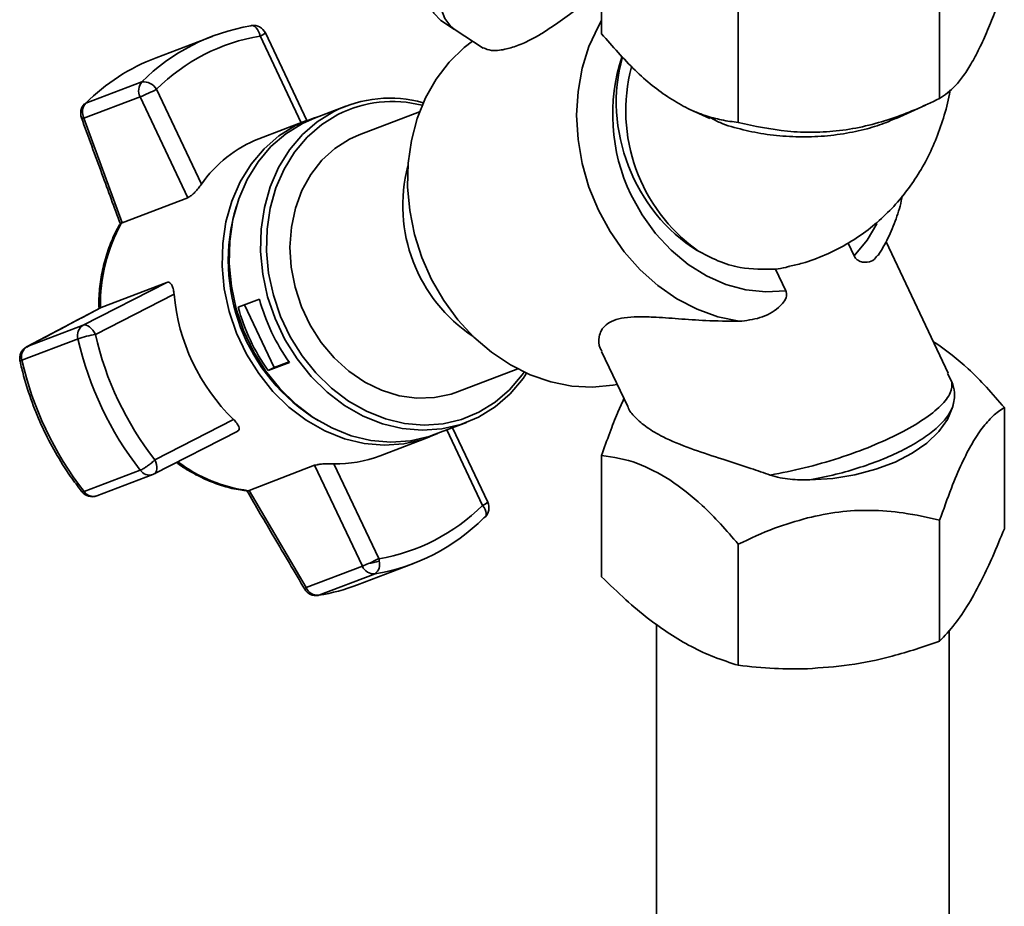
# Paper-space layout 'Blatt1' of a CAD drawing. Units: millimetres. Extents: x 0 to 4200, y 0 to 2970.
# Drawn here: x 3336 to 3450, y 1834 to 1936 of the extents above; entities that cross this region are included whole.
import ezdxf

# ---------------------------------------------------------------- set-up
doc = ezdxf.new("R2010")
doc.units = ezdxf.units.MM

psp = doc.layouts.new('Blatt1')

# ---------------------------------------------------------------- linework, layer by layer
at = {"color": 7, "linetype": 'Continuous', "lineweight": 35, "ltscale": 10}
for p, q in [((3403.29, 1948.09), (3403.29, 1934.14)), ((3442.21, 1940.64), (3442.21, 1926.69)), ((3419.03, 1937.88), (3419.03, 1923.93)), ((3362.98, 1935.08), (3362.9, 1935.05)), ((3384.97, 1935.54), (3386.3, 1934.67)), ((3358.46, 1933.85), (3352, 1931.38)), ((3369.36, 1924.15), (3364.59, 1934.24)), ((3386.43, 1934.59), (3389.66, 1932.49)), ((3350.37, 1928.61), (3343.91, 1926.15)), ((3352.04, 1927.75), (3357.22, 1916.81)), ((3343.7, 1924.41), (3350.16, 1926.88)), ((3350.16, 1926.88), (3355.66, 1915.26)), ((3437.21, 1924.4), (3440.57, 1925.92)), ((3373.84, 1925.81), (3370.23, 1924.43)), ((3382.33, 1925.15), (3375.4, 1922.5)), ((3413.63, 1925.35), (3415.75, 1924.4)), ((3348.11, 1912.38), (3343.7, 1924.41)), ((3369.44, 1924.18), (3363.84, 1922.04)), ((3355.66, 1915.26), (3348.11, 1912.38)), ((3348.04, 1912.36), (3347.89, 1912.29)), ((3348.04, 1912.36), (3348.11, 1912.38)), ((3432.37, 1908.56), (3431.68, 1910.04)), ((3443.21, 1895.03), (3436.04, 1910.19)), ((3423.31, 1907.04), (3424.5, 1904.52)), ((3353.23, 1905.51), (3343.62, 1900.57)), ((3345.68, 1902.63), (3353.23, 1905.51)), ((3354.08, 1904.16), (3345.03, 1899.51)), ((3361.46, 1902.64), (3363.9, 1903.58)), ((3337.16, 1898.1), (3345.68, 1902.63)), ((3345.68, 1902.63), (3345.61, 1902.59)), ((3362.18, 1902.92), (3365.6, 1895.69)), ((3343.62, 1900.57), (3337.16, 1898.1)), ((3336.55, 1896.54), (3343.02, 1899.01)), ((3403.3, 1897.55), (3406.3, 1891.2)), ((3441.79, 1898.51), (3441.5, 1898.65)), ((3367.37, 1896.27), (3364.92, 1895.34)), ((3365.6, 1895.69), (3364.92, 1895.34)), ((3365.6, 1895.69), (3367.32, 1896.34)), ((3386.71, 1892.89), (3393.64, 1895.53)), ((3443.13, 1894.99), (3443.63, 1894.05)), ((3443.69, 1891.08), (3443.79, 1891.64)), ((3449.66, 1877.13), (3449.66, 1891.08)), ((3360.92, 1889.72), (3351.87, 1885.07)), ((3384.14, 1888), (3387.76, 1889.38)), ((3390.18, 1880.17), (3386.12, 1888.75)), ((3351.79, 1883.44), (3361.4, 1888.38)), ((3377.79, 1885.52), (3383.39, 1887.66)), ((3403.29, 1885.55), (3403.29, 1871.6)), ((3362.71, 1881.54), (3370.26, 1884.43)), ((3370.26, 1884.43), (3375.76, 1872.81)), ((3372.46, 1884.61), (3377.64, 1873.68)), ((3350.18, 1883.87), (3343.72, 1881.4)), ((3345.18, 1880.9), (3351.64, 1883.37)), ((3362.52, 1881.5), (3362.64, 1881.51)), ((3362.71, 1881.54), (3362.64, 1881.51)), ((3369.3, 1870.34), (3362.71, 1881.54)), ((3442.21, 1864.16), (3442.21, 1878.11)), ((3419.03, 1861.39), (3419.03, 1875.34)), ((3375.76, 1872.81), (3369.3, 1870.34)), ((3375.19, 1870.66), (3381.65, 1873.13)), ((3370.75, 1869.46), (3377.21, 1871.93)), ((3370.75, 1869.46), (3370.66, 1869.44)), ((3409.62, 1866.1), (3409.62, 1725.74)), ((3443.32, 1725.48), (3443.32, 1865.43))]:
    psp.add_line(p, q, dxfattribs=at)
at = {"color": 1, "linetype": 'Continuous', "lineweight": 35, "ltscale": 10}
for p, q in [((3368.72, 1923.9), (3363.99, 1933.89)), ((3385.48, 1888.51), (3389.59, 1879.82))]:
    psp.add_line(p, q, dxfattribs=at)
at = {"color": 7, "linetype": 'Continuous', "lineweight": 35, "ltscale": 10, "flags": 128}
for points in [[(3390.76, 1950.83), (3389.53, 1950.25), (3388.18, 1949.34), (3386.91, 1948.16), (3385.75, 1946.78), (3384.77, 1945.25), (3383.99, 1943.63), (3383.45, 1941.99), (3383.18, 1940.39), (3383.18, 1938.91), (3383.45, 1937.59), (3383.99, 1936.5), (3384.77, 1935.68), (3384.97, 1935.54)], [(3390.21, 1948.81), (3388.89, 1947.73), (3387.67, 1946.42), (3386.6, 1944.93), (3385.73, 1943.33), (3385.09, 1941.68), (3384.71, 1940.04), (3384.61, 1938.5), (3384.78, 1937.1), (3385.23, 1935.92), (3385.93, 1934.99), (3386.43, 1934.59)], [(3388.42, 1933.3), (3387.46, 1932.55), (3385.74, 1930.87), (3384.25, 1928.93), (3383.02, 1926.76), (3382.06, 1924.39), (3381.39, 1921.86), (3381.02, 1919.22), (3380.96, 1916.51), (3381.21, 1913.77), (3381.76, 1911.04), (3382.61, 1908.38), (3383.73, 1905.82), (3385.12, 1903.41), (3386.75, 1901.19), (3388.6, 1899.2), (3390.62, 1897.46), (3392.79, 1896), (3395.08, 1894.85), (3397.45, 1894.04), (3399.85, 1893.56), (3402.25, 1893.43), (3404.6, 1893.65), (3405.1, 1893.75)], [(3343.76, 1926.05), (3343.79, 1926.08), (3343.91, 1926.15)], [(3372.47, 1925.2), (3370.56, 1924.01), (3368.85, 1922.53), (3367.35, 1920.76), (3366.11, 1918.75), (3365.14, 1916.53), (3364.47, 1914.14), (3364.09, 1911.63), (3364.03, 1909.05), (3364.28, 1906.44), (3364.84, 1903.85), (3365.7, 1901.33), (3366.84, 1898.93), (3368.23, 1896.69), (3369.87, 1894.65), (3371.7, 1892.85), (3373.71, 1891.33), (3375.84, 1890.11), (3378.07, 1889.22), (3380.35, 1888.67), (3382.64, 1888.47), (3384.9, 1888.63), (3387.07, 1889.14), (3389.13, 1889.99), (3391.04, 1891.18), (3392.75, 1892.66), (3394.25, 1894.43), (3394.66, 1895.04)], [(3372.93, 1924.84), (3371.08, 1923.69), (3369.41, 1922.24), (3367.95, 1920.52), (3366.74, 1918.56), (3365.8, 1916.39), (3365.14, 1914.07), (3364.78, 1911.63), (3364.72, 1909.11), (3364.96, 1906.56), (3365.51, 1904.04), (3366.34, 1901.59), (3367.45, 1899.25), (3368.81, 1897.06), (3370.4, 1895.08), (3372.19, 1893.33), (3374.14, 1891.84), (3376.22, 1890.66), (3378.4, 1889.79), (3380.62, 1889.25), (3382.85, 1889.06), (3385.04, 1889.21), (3387.17, 1889.71), (3389.17, 1890.54), (3391.03, 1891.69), (3392.7, 1893.14), (3394.16, 1894.87), (3394.37, 1895.17)], [(3370.23, 1924.43), (3368.85, 1923.82), (3366.94, 1922.63), (3365.23, 1921.14), (3363.74, 1919.38), (3362.5, 1917.36), (3361.53, 1915.14), (3360.85, 1912.76), (3360.48, 1910.25), (3360.42, 1907.67), (3360.67, 1905.06), (3361.23, 1902.47), (3362.08, 1899.95), (3363.22, 1897.55), (3364.62, 1895.3), (3366.25, 1893.27), (3368.09, 1891.47), (3370.09, 1889.95), (3372.23, 1888.73), (3374.46, 1887.84), (3376.74, 1887.29), (3379.02, 1887.09), (3381.28, 1887.25), (3383.46, 1887.76), (3384.14, 1888)], [(3370.5, 1924.54), (3370.13, 1924.42), (3368.06, 1923.56)], [(3368.06, 1923.56), (3366.15, 1922.38), (3364.43, 1920.89), (3362.94, 1919.11), (3361.69, 1917.1), (3360.72, 1914.87), (3360.04, 1912.48), (3359.67, 1909.97), (3359.61, 1907.38), (3359.86, 1904.76), (3360.42, 1902.16), (3361.28, 1899.64), (3362.42, 1897.23), (3363.82, 1894.99), (3365.46, 1892.94), (3367.3, 1891.14), (3369.3, 1889.62), (3371.45, 1888.4), (3373.68, 1887.5), (3375.97, 1886.95), (3378.26, 1886.75), (3380.52, 1886.91), (3382.7, 1887.42), (3384.42, 1888.1)], [(3375.4, 1922.5), (3374.28, 1922), (3372.59, 1920.93), (3371.09, 1919.57), (3369.82, 1917.94), (3368.79, 1916.09), (3368.04, 1914.04), (3367.58, 1911.86), (3367.41, 1909.58), (3367.56, 1907.26), (3368.01, 1904.95), (3368.74, 1902.7), (3369.75, 1900.56), (3371.02, 1898.58), (3372.51, 1896.8), (3374.19, 1895.27), (3376.02, 1894.02), (3377.97, 1893.07), (3379.98, 1892.44), (3382.02, 1892.16), (3384.04, 1892.23), (3385.99, 1892.64), (3386.71, 1892.89)], [(3424.5, 1904.52), (3422.22, 1904.4), (3419.91, 1904.65), (3417.61, 1905.27), (3415.38, 1906.26), (3413.26, 1907.58), (3411.29, 1909.21), (3409.51, 1911.13), (3407.96, 1913.28), (3406.67, 1915.62)], [(3343.62, 1900.57), (3343.78, 1900.6), (3343.96, 1900.58), (3344.15, 1900.5), (3344.35, 1900.38), (3344.54, 1900.21), (3344.72, 1900), (3344.89, 1899.77), (3345.03, 1899.51)], [(3443.74, 1891.21), (3443.12, 1889.72), (3442.12, 1888.31), (3440.75, 1887), (3439.06, 1885.82), (3437.09, 1884.81), (3434.87, 1883.97), (3432.45, 1883.34), (3429.9, 1882.93), (3427.27, 1882.75)], [(3389.88, 1878.46), (3389.87, 1878.45), (3389.74, 1878.37)]]:
    psp.add_lwpolyline(points, dxfattribs=at)
at = {"color": 1, "linetype": 'Continuous', "lineweight": 35, "ltscale": 10, "flags": 128}
for points in [[(3363.99, 1933.89), (3363.91, 1934.17), (3363.81, 1934.42), (3363.68, 1934.65), (3363.54, 1934.83), (3363.38, 1934.97), (3363.22, 1935.05), (3363.05, 1935.08), (3362.98, 1935.08)], [(3419.12, 1901.02), (3416.68, 1901.54), (3414.28, 1902.41), (3411.96, 1903.62), (3409.77, 1905.15), (3407.73, 1906.96), (3405.89, 1909.04), (3404.28, 1911.35), (3402.92, 1913.83), (3401.84, 1916.47), (3401.06, 1919.2), (3400.58, 1921.98), (3400.42, 1924.77), (3400.58, 1927.51), (3401.06, 1930.17), (3401.84, 1932.69), (3402.92, 1935.03), (3403.29, 1935.68)], [(3434.98, 1912.26), (3433.85, 1910.36), (3432.37, 1908.56)], [(3336.55, 1896.54), (3336.44, 1896.49), (3336.37, 1896.45), (3336.34, 1896.42), (3336.34, 1896.42)], [(3351.87, 1885.07), (3351.98, 1884.8), (3352.05, 1884.53), (3352.09, 1884.26), (3352.09, 1884.02), (3352.06, 1883.81), (3351.99, 1883.63), (3351.88, 1883.5), (3351.79, 1883.44)], [(3343.46, 1881.38), (3343.46, 1881.38), (3343.52, 1881.36), (3343.6, 1881.36), (3343.72, 1881.4)], [(3389.59, 1879.82), (3389.76, 1879.59), (3389.88, 1879.35), (3389.97, 1879.12), (3390.01, 1878.91), (3390.01, 1878.72), (3389.96, 1878.57), (3389.88, 1878.46)]]:
    psp.add_lwpolyline(points, dxfattribs=at)
at = {"color": 7, "linetype": 'Continuous', "lineweight": 35, "ltscale": 100}
for centre, radius, start, end in [((3366.71, 1912.22), 23.15, 99.4809, 134.9109), ((3363.23, 1933.6), 1.5, 25.3348, 99.4093), ((3367.63, 1912.11), 22.08, 99.4809, 134.9109), ((3360.37, 1909.59), 23.35, 111.0164, 134.8267), ((3351.52, 1927.59), 1.53, 138.3221, 207.7502), ((3350.49, 1926.8), 1.82, 31.3282, 93.8251), ((3341.49, 1948.2), 23.02, 292.1369, 297.303), ((3344.82, 1924.99), 1.5, 134.6415, 199.9807), ((3345.06, 1925.13), 1.53, 138.3221, 207.7502), ((3378.9, 1912.42), 14.31, 74.3572, 116.743), ((3379.2, 1912.43), 13.91, 75.701, 116.7689), ((3369.08, 1908.61), 14.42, 111.2869, 145.325), ((3398.46, 1914.34), 18.05, 165.2668, 236.5421), ((3381.92, 1908.02), 21.6, 163.1649, 238.644), ((3364.76, 1903.02), 19.16, 150.8185, 181.2793), ((3376.88, 1906.11), 22.88, 184.8966, 225.773), ((3386.18, 1909.65), 23.09, 195.2476, 215.422), ((3383.73, 1908.72), 23.09, 195.2476, 215.422), ((3344.33, 1899.4), 1.37, 121.2052, 196.3012), ((3347.04, 1887.08), 12.59, 99.1961, 108.6419), ((3380.47, 1907.47), 38.4, 192.7346, 217.935), ((3380.75, 1907.58), 36.63, 192.7346, 217.935), ((3337.8, 1896.75), 1.5, 117.8827, 192.7711), ((3337.87, 1896.93), 1.37, 121.2052, 196.3012), ((3374.01, 1905.01), 38.4, 192.7346, 217.935), ((3372.82, 1898.59), 13.98, 268.5369, 290.8348), ((3351.1, 1884.77), 1.5, 290.9044, 297.1959), ((3344.64, 1882.31), 1.5, 218.0771, 290.9044), ((3374, 1895.45), 22.08, 279.4809, 314.9109), ((3388.83, 1879.53), 1.5, 314.6415, 25.3348), ((3373.39, 1894.76), 23.15, 279.4809, 314.9109), ((3370.67, 1885.72), 13.88, 291.4987, 294.6457), ((3377.07, 1873.34), 1.42, 202.0774, 275.3797), ((3365.13, 1898.18), 27.51, 294.3095, 297.0438), ((3374.63, 1883.78), 10.83, 279.7028, 286.3974), ((3376.36, 1873.02), 1.38, 307.7244, 15.8074), ((3374.93, 1873.06), 2.79, 6.8491, 12.7645), ((3370.61, 1870.88), 1.42, 202.0774, 275.3797), ((3367, 1892.1), 22.95, 279.386, 290.8935), ((3370.42, 1870.92), 1.5, 210.444, 279.4093)]:
    psp.add_arc(centre, radius, start, end, dxfattribs=at)
at = {"color": 1, "linetype": 'Continuous', "lineweight": 35, "ltscale": 100}
for centre, radius, start, end in [((3363.21, 1935.89), 2.15, 291.4054, 309.808), ((3425.83, 1924.84), 21.26, 161.5597, 205.6792), ((3425.93, 1925.29), 19.85, 165.3192, 234.1644), ((3364.91, 1898.65), 17.29, 233.0208, 262.456), ((3351.24, 1884.59), 1.28, 214.4353, 287.8787), ((3344.78, 1882.13), 1.28, 214.4353, 287.8787), ((3388.81, 1881.82), 2.15, 291.4054, 309.808)]:
    psp.add_arc(centre, radius, start, end, dxfattribs=at)
at = {"color": 7, "linetype": 'Continuous', "lineweight": 35, "ltscale": 100}
psp.add_ellipse((3420.07, 1924.21), major_axis=(-6.33, 16.43), ratio=0.833439, start_param=0.828285, end_param=2.316653, dxfattribs=at)
at = {"color": 7, "linetype": 'Continuous', "lineweight": 35, "ltscale": 10}
for points, knots in [([(3449.66, 1939.67), (3449.35, 1938.8), (3448.76, 1937.12), (3447.84, 1934.77), (3446.9, 1932.65), (3445.93, 1930.8), (3444.97, 1929.29), (3443.71, 1927.72), (3442.81, 1927.1), (3442.21, 1926.69)], [0, 0, 0, 0, 0.128555, 0.249938, 0.375364, 0.500039, 0.624564, 0.750063, 1, 1, 1, 1]), ([(3400.17, 1936.79), (3399.42, 1936.24), (3398.14, 1935.31), (3396.57, 1934.26), (3395.08, 1933.4), (3393.57, 1932.72), (3391.98, 1932.27), (3390.54, 1932.14), (3389.96, 1932.4), (3389.68, 1932.52)], [0, 0, 0, 0, 0.136381, 0.233313, 0.333023, 0.4781, 0.627113, 0.820103, 1, 1, 1, 1]), ([(3411.16, 1926.71), (3410.48, 1927.18), (3409.13, 1928.13), (3406.45, 1930.52), (3404.56, 1932.69), (3403.29, 1934.14)], [0, 0, 0, 0, 0.2499773, 0.498353, 1, 1, 1, 1]), ([(3424.92, 1907.37), (3425.42, 1907.47), (3426.82, 1907.77), (3429.02, 1908.62), (3431.48, 1909.84), (3433.73, 1911.33), (3435.78, 1913.05), (3437.62, 1914.98), (3439.23, 1917.1), (3440.62, 1919.39), (3441.78, 1921.84), (3442.68, 1924.44), (3443.22, 1926.4), (3443.38, 1927.51), (3443.41, 1927.67)], [0, 0, 0, 0, 0.052297, 0.147089, 0.240241, 0.332194, 0.423303, 0.514061, 0.605, 0.6967, 0.789788, 0.884934, 0.982788, 1, 1, 1, 1]), ([(3419.03, 1923.93), (3418.39, 1924.01), (3417.14, 1924.17), (3415.19, 1924.7), (3413.21, 1925.48), (3411.85, 1926.3), (3411.16, 1926.71)], [0, 0, 0, 0, 0.256808, 0.499297, 0.747918, 1, 1, 1, 1]), ([(3442.21, 1926.69), (3441.27, 1926.25), (3439.44, 1925.38), (3436.59, 1924.31), (3433.69, 1923.47), (3430.68, 1922.94), (3427.66, 1922.74), (3423.7, 1922.91), (3420.89, 1923.52), (3419.03, 1923.93)], [0, 0, 0, 0, 0.1277156, 0.2483409, 0.3719848, 0.4973532, 0.6234085, 0.7493482, 1, 1, 1, 1]), ([(3343.41, 1924.47), (3344.2, 1922.31), (3345.68, 1918.24), (3347.19, 1914.16), (3347.89, 1912.24)], [0, 0, 0, 0, 0.529807, 1, 1, 1, 1]), ([(3437.2, 1924.43), (3436.83, 1924.26), (3435.81, 1923.78), (3433.77, 1923.15), (3431.13, 1922.58), (3428.23, 1922.27), (3425.26, 1922.25), (3422.34, 1922.5), (3419.54, 1923.07), (3417.27, 1923.69), (3416.16, 1924.28), (3415.79, 1924.48)], [0, 0, 0, 0, 0.060297, 0.170965, 0.296373, 0.425416, 0.550872, 0.67996, 0.805538, 0.934745, 1, 1, 1, 1]), ([(3357.22, 1916.81), (3357.11, 1916.66), (3356.89, 1916.36), (3356.48, 1915.89), (3356.08, 1915.52), (3355.8, 1915.33), (3355.69, 1915.28), (3355.66, 1915.26)], [0, 0, 0, 0, 0.244454, 0.489087, 0.725616, 0.936033, 1, 1, 1, 1]), ([(3435.14, 1908.61), (3435.53, 1909.26), (3436.34, 1910.59), (3437.21, 1912.82), (3437.74, 1914.45), (3437.88, 1915.35), (3437.89, 1915.42)], [0, 0, 0, 0, 0.311976, 0.641167, 0.971749, 1, 1, 1, 1]), ([(3347.9, 1912.28), (3347.87, 1912.24), (3347.46, 1911.61), (3346.85, 1910.26), (3346.12, 1908.25), (3345.66, 1906.13), (3345.42, 1904.25), (3345.42, 1903.06), (3345.43, 1902.61)], [0, 0, 0, 0, 0.0168673, 0.232661, 0.4476068, 0.6609536, 0.8712702, 1, 1, 1, 1]), ([(3414.31, 1909.19), (3415.1, 1908.77), (3416.69, 1907.9), (3419.74, 1906.98), (3421.95, 1907.02), (3423.31, 1907.04)], [0, 0, 0, 0, 0.272972, 0.553842, 1, 1, 1, 1]), ([(3432.37, 1908.56), (3432.42, 1908.47), (3432.52, 1908.29), (3432.77, 1908.06), (3433.15, 1907.86), (3433.82, 1907.78), (3434.62, 1907.97), (3434.92, 1908.42), (3435.08, 1908.65)], [0, 0, 0, 0, 0.057018, 0.113983, 0.199803, 0.359173, 0.67807, 1, 1, 1, 1]), ([(3424.92, 1907.35), (3424.78, 1907.31), (3424.26, 1907.16), (3423.71, 1907.09), (3423.31, 1907.04)], [0, 0, 0, 0, 0.281399, 1, 1, 1, 1]), ([(3353.23, 1905.51), (3353.31, 1905.52), (3353.47, 1905.55), (3353.68, 1905.4), (3353.87, 1905.1), (3354.01, 1904.68), (3354.06, 1904.33), (3354.08, 1904.16)], [0, 0, 0, 0, 0.184941, 0.369486, 0.56431, 0.782308, 1, 1, 1, 1]), ([(3419.12, 1901.02), (3419.93, 1901.11), (3421.56, 1901.29), (3423.24, 1902.2), (3424.16, 1903.08), (3424.51, 1903.59), (3424.61, 1904.07), (3424.58, 1904.34), (3424.52, 1904.48), (3424.5, 1904.52)], [0, 0, 0, 0, 0.341661, 0.684202, 0.775235, 0.888799, 0.93616, 0.983904, 1, 1, 1, 1]), ([(3345.54, 1902.54), (3344.21, 1901.83), (3341.39, 1900.33), (3338.59, 1898.85), (3337.11, 1898.06)], [0, 0, 0, 0, 0.470857, 1, 1, 1, 1]), ([(3403.35, 1897.57), (3403.27, 1897.69), (3402.95, 1898.2), (3402.94, 1899.06), (3403.22, 1899.98), (3403.76, 1900.65), (3404.65, 1901.15), (3405.88, 1901.46), (3407.43, 1901.57), (3409.5, 1901.51), (3412.13, 1901.32), (3415.45, 1901.06), (3417.84, 1901.04), (3419.12, 1901.02)], [0, 0, 0, 0, 0.036761, 0.161408, 0.235609, 0.309699, 0.384607, 0.459513, 0.539155, 0.618941, 0.739057, 0.859311, 1, 1, 1, 1]), ([(3449.66, 1891.08), (3448.29, 1892.66), (3445.76, 1895.58), (3443.04, 1897.59), (3441.79, 1898.51)], [0, 0, 0, 0, 0.5398684, 1, 1, 1, 1]), ([(3336.34, 1896.42), (3336.47, 1895.86), (3336.86, 1894.27), (3337.69, 1891.69), (3338.92, 1888.72), (3340.39, 1885.87), (3341.92, 1883.42), (3343.01, 1881.98), (3343.46, 1881.38)], [0, 0, 0, 0, 0.101644, 0.292247, 0.482923, 0.673622, 0.864339, 1, 1, 1, 1]), ([(3437.64, 1888.13), (3438.59, 1888.65), (3440.5, 1889.71), (3442.45, 1891.3), (3443.63, 1892.81), (3443.63, 1893.64), (3443.63, 1894.05)], [0, 0, 0, 0, 0.245228, 0.496126, 0.750232, 1, 1, 1, 1]), ([(3443.63, 1894.05), (3443.75, 1893.64), (3444.04, 1892.63), (3443.86, 1891.73), (3443.74, 1891.21)], [0, 0, 0, 0, 0.413829, 1, 1, 1, 1]), ([(3405.87, 1892.12), (3405.62, 1891.57), (3405.07, 1890.35), (3404.2, 1888.14), (3403.6, 1886.44), (3403.29, 1885.55)], [0, 0, 0, 0, 0.27979, 0.623632, 1, 1, 1, 1]), ([(3406.31, 1891.2), (3406.32, 1891.18), (3406.45, 1890.74), (3407.15, 1889.92), (3408.46, 1888.77), (3410.55, 1887.56), (3413.33, 1886.41), (3416.8, 1885.26), (3419.95, 1884.27), (3421.97, 1883.56), (3422.71, 1883.3)], [0, 0, 0, 0, 0.007331, 0.128493, 0.259135, 0.392936, 0.577285, 0.738, 0.903251, 1, 1, 1, 1]), ([(3427.27, 1882.75), (3428.28, 1882.95), (3430.25, 1883.35), (3433.11, 1884.18), (3435.77, 1885.14), (3438.16, 1886.24), (3440.22, 1887.43), (3441.87, 1888.68), (3443.12, 1889.96), (3443.53, 1890.79), (3443.74, 1891.21)], [0, 0, 0, 0, 0.127954, 0.251162, 0.376365, 0.499999, 0.623737, 0.748833, 0.872045, 1, 1, 1, 1]), ([(3447.1, 1888.71), (3447.51, 1889.2), (3448.39, 1890.27), (3449.21, 1890.8), (3449.66, 1891.08)], [0, 0, 0, 0, 0.465501, 1, 1, 1, 1]), ([(3360.92, 1889.72), (3361.05, 1889.58), (3361.31, 1889.3), (3361.54, 1888.9), (3361.6, 1888.59), (3361.49, 1888.42), (3361.38, 1888.37), (3361.35, 1888.36)], [0, 0, 0, 0, 0.244454, 0.489087, 0.725616, 0.936033, 1, 1, 1, 1]), ([(3442.21, 1878.11), (3442.66, 1879.36), (3443.49, 1881.7), (3444.74, 1884.66), (3445.94, 1887.03), (3446.71, 1888.15), (3447.1, 1888.71)], [0, 0, 0, 0, 0.286464, 0.535871, 0.767901, 1, 1, 1, 1]), ([(3422.71, 1883.3), (3424.01, 1883.56), (3426.62, 1884.07), (3430.63, 1885.23), (3434.44, 1886.6), (3436.58, 1887.62), (3437.64, 1888.13)], [0, 0, 0, 0, 0.249769, 0.503875, 0.754769, 1, 1, 1, 1]), ([(3351.87, 1885.07), (3351.78, 1884.99), (3351.64, 1884.85), (3351.46, 1884.7), (3351.39, 1884.64)], [0, 0, 0, 0, 0.572946, 1, 1, 1, 1]), ([(3403.29, 1885.55), (3404.66, 1885.36), (3407.18, 1885.01), (3409.91, 1883.48), (3411.16, 1882.77)], [0, 0, 0, 0, 0.539868, 1, 1, 1, 1]), ([(3351.39, 1884.64), (3351.27, 1884.55), (3351.09, 1884.41), (3350.82, 1884.22), (3350.6, 1884.08), (3350.36, 1883.95), (3350.25, 1883.9), (3350.18, 1883.87)], [0, 0, 0, 0, 0.27732, 0.396784, 0.621879, 0.791903, 1, 1, 1, 1]), ([(3354.35, 1884.76), (3354.4, 1884.72), (3354.97, 1884.27), (3356.16, 1883.56), (3357.92, 1882.67), (3359.79, 1882.01), (3361.33, 1881.61), (3362.25, 1881.53), (3362.52, 1881.51)], [0, 0, 0, 0, 0.018712, 0.234768, 0.454902, 0.678526, 0.905327, 1, 1, 1, 1]), ([(3370.26, 1884.43), (3370.35, 1884.45), (3370.53, 1884.51), (3370.95, 1884.57), (3371.44, 1884.6), (3371.97, 1884.62), (3372.3, 1884.62), (3372.46, 1884.61)], [0, 0, 0, 0, 0.184941, 0.369486, 0.56431, 0.782308, 1, 1, 1, 1]), ([(3427.27, 1882.75), (3426.52, 1882.75), (3425.36, 1882.76), (3423.83, 1882.97), (3423.09, 1883.19), (3422.71, 1883.3)], [0, 0, 0, 0, 0.489264, 0.742522, 1, 1, 1, 1]), ([(3411.16, 1882.77), (3412.41, 1881.85), (3415.14, 1879.85), (3417.67, 1876.92), (3419.03, 1875.34)], [0, 0, 0, 0, 0.460132, 1, 1, 1, 1]), ([(3362.43, 1881.54), (3363.48, 1879.75), (3365.7, 1875.95), (3367.94, 1872.16), (3369.13, 1870.15)], [0, 0, 0, 0, 0.469967, 1, 1, 1, 1]), ([(3419.03, 1875.34), (3420.4, 1875.99), (3422.98, 1877.21), (3425.71, 1878), (3426.99, 1878.37)], [0, 0, 0, 0, 0.534499, 1, 1, 1, 1]), ([(3426.99, 1878.37), (3428.19, 1878.63), (3430.6, 1879.15), (3434.33, 1879.31), (3438.25, 1879.01), (3440.83, 1878.42), (3442.21, 1878.11)], [0, 0, 0, 0, 0.232099, 0.464129, 0.713536, 1, 1, 1, 1]), ([(3449.66, 1877.13), (3449.21, 1876.04), (3448.37, 1873.98), (3447.51, 1872.19), (3447.1, 1871.34)], [0, 0, 0, 0, 0.528765, 1, 1, 1, 1]), ([(3411.16, 1865), (3410.34, 1865.57), (3408.63, 1866.74), (3406, 1868.96), (3404.22, 1870.7), (3403.29, 1871.6)], [0, 0, 0, 0, 0.309276, 0.640158, 1, 1, 1, 1]), ([(3447.1, 1871.34), (3446.58, 1870.36), (3445.54, 1868.36), (3443.89, 1865.95), (3442.79, 1864.78), (3442.21, 1864.16)], [0, 0, 0, 0, 0.313273, 0.635828, 1, 1, 1, 1]), ([(3419.03, 1861.39), (3418.1, 1861.69), (3416.32, 1862.27), (3413.68, 1863.46), (3411.98, 1864.5), (3411.16, 1865)], [0, 0, 0, 0, 0.362326, 0.690703, 1, 1, 1, 1]), ([(3442.21, 1864.16), (3440.4, 1863.55), (3436.99, 1862.41), (3431.86, 1861.33), (3428.59, 1861.11), (3426.99, 1861)], [0, 0, 0, 0, 0.364161, 0.686406, 1, 1, 1, 1]), ([(3426.99, 1861), (3425.72, 1860.99), (3423.03, 1860.96), (3420.41, 1861.24), (3419.03, 1861.39)], [0, 0, 0, 0, 0.471235, 1, 1, 1, 1])]:
    psp.add_open_spline(points, degree=3, knots=knots, dxfattribs=at)
at = {"color": 1, "linetype": 'Continuous', "lineweight": 35, "ltscale": 10}
for points, knots in [([(3343.7, 1924.41), (3343.62, 1924.41), (3343.49, 1924.41), (3343.41, 1924.45), (3343.42, 1924.48), (3343.42, 1924.49)], [0, 0, 0, 0, 0.499336, 0.838514, 1, 1, 1, 1]), ([(3369.15, 1870.17), (3369.14, 1870.17), (3369.11, 1870.19), (3369.22, 1870.28), (3369.3, 1870.34)], [0, 0, 0, 0, 0.3381674, 1, 1, 1, 1])]:
    psp.add_open_spline(points, degree=3, knots=knots, dxfattribs=at)

doc.saveas('drawing.dxf')
